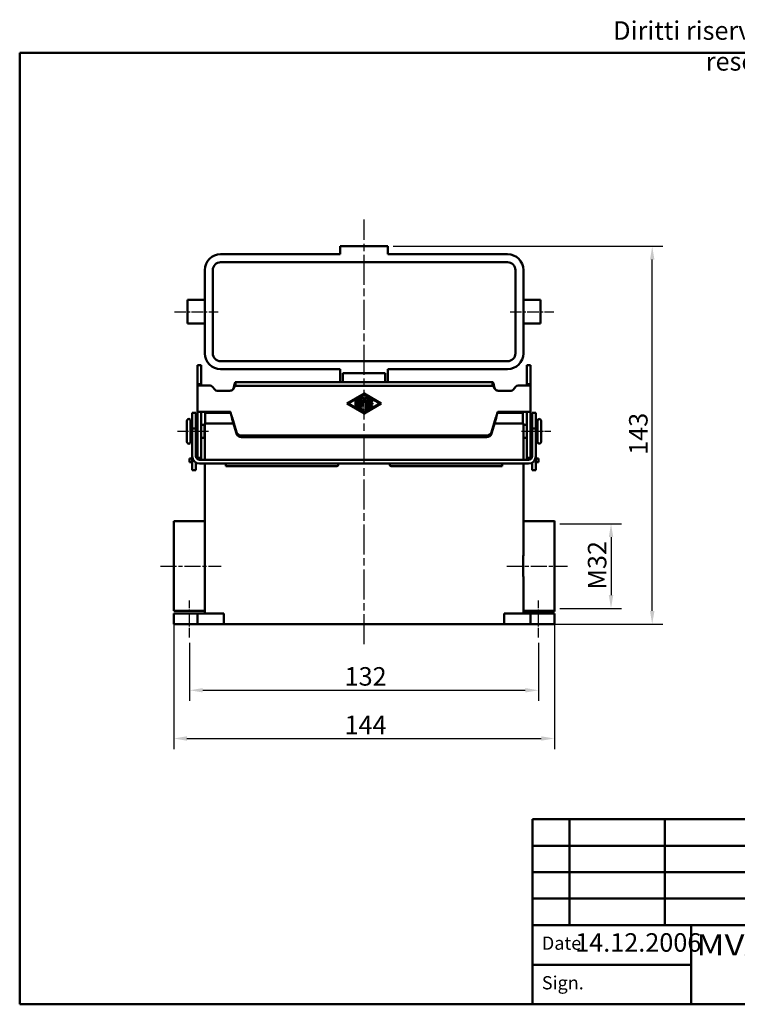
# Model space of a CAD drawing. Extents: x 20 to 574, y 20 to 420.
# Drawn here: x 20 to 291, y 20 to 393 of the extents above; entities that cross this region are included whole.
import ezdxf
from ezdxf.enums import TextEntityAlignment as Align

# ---------------------------------------------------------------- set-up
doc = ezdxf.new("R2010")
doc.units = 0
doc.header["$LTSCALE"] = 2
doc.linetypes.add('CHAIN', pattern=[0.3543, 0.2362, -0.0295, 0.0591, -0.0295])
doc.linetypes.add('DASH_DOT', pattern=[0.37, 0.24, -0.06, 0.01, -0.06])
for name, color, linetype, lineweight in [('Bemaßungen(TC_020513_DIN)', 7, 'Continuous', 25), ('Gewinde(TC_020513_DIN)', 7, 'Continuous', 25), ('Mittellinie(TC_020513_DIN)', 7, 'DASH_DOT', 25), ('Schraffur', 179, 'Continuous', 9), ('Sichtbare Kanten(TC_020513_DIN)', 7, 'Continuous', 50), ('Skizziergeometrie(ISO)', 7, 'Continuous', 50), ('Symbole(ISO)', 7, 'Continuous', 25)]:
    doc.layers.add(name, color=color, linetype=linetype, lineweight=lineweight)
doc.styles.add('Aktuell-BSI', font='ARIAL.TTF')
doc.styles.add('Kopie von TC 5 mm', font='ARIAL.TTF', dxfattribs={"width": 1.2})
doc.styles.add('TC 2_5 mm', font='ARIAL.TTF', dxfattribs={"width": 0.9})
doc.styles.add('TC 3_5 mm', font='ARIAL.TTF', dxfattribs={"width": 0.8})
doc.styles.add('TC 5 mm', font='ARIAL.TTF', dxfattribs={"width": 0.9})
doc.dimstyles.new('STANDARD-TC_020513_DIN', dxfattribs={"dimscale": 2, "dimtxt": 3.5, "dimasz": 2.5, "dimexe": 2, "dimexo": 1, "dimgap": 0.8, "dimtad": 1, "dimrnd": 1e-08, "dimzin": 12, "dimtxsty": 'Aktuell-BSI', "dimcen": 0.09, "dimdle": 10, "dimclrd": 7, "dimclre": 7, "dimclrt": 7, "dimadec": 0, "dimazin": 3, "dimtfac": 1, "dimtmove": 0, "dimatfit": 3, "dimfxl": 1, "dimtolj": 1, "dimtzin": 0, "dimlwd": 25, "dimlwe": 25, "dimarcsym": 0})

# ---------------------------------------------------------------- blocks, each defined once
blk = doc.blocks.new('Ränder Ilme Rahmen A4 quer')
at = {"layer": 'Skizziergeometrie(ISO)'}
for p, q in [((10, 10), (10, 190)), ((10, 190), (287, 190)), ((10, 10), (287, 10))]:
    blk.add_line(p, q, dxfattribs=at)
at = {"layer": 'Symbole(ISO)', "color": 7, "insert": (148.5, 196), "char_height": 3.5, "attachment_point": 2, "style": 'TC 2_5 mm'}
blk.add_mtext('\\fISOCPEUR|b0|i0;\\H3.5000;    Diritti riservati     All rights reseved', dxfattribs=at)
blk = doc.blocks.new('Schriftfelder Ilme')
at = {"layer": 'Schraffur'}
h = blk.add_hatch(color=7, dxfattribs=at)
edge = h.paths.add_edge_path()
edge.add_line((188.66, 18.85), (187.48, 20.89))
edge.add_arc((187.25, 20.75), 0.265, 30, 180)
edge.add_line((186.99, 20.75), (186.99, 15.85))
edge.add_arc((187.32, 15.85), 0.333, 180, 360)
edge.add_line((187.66, 15.85), (187.66, 19.25))
edge.add_line((187.66, 19.25), (188.51, 17.77))
edge.add_arc((188.66, 17.85), 0.167, 210, 330)
edge.add_line((188.8, 17.77), (189.66, 19.25))
edge.add_line((189.66, 19.25), (189.66, 14.29))
edge.add_arc((189.99, 14.29), 0.333, 180, 360)
edge.add_line((190.32, 14.29), (190.32, 20.75))
edge.add_arc((190.06, 20.75), 0.265, 0, 150)
edge.add_line((189.83, 20.89), (188.66, 18.85))
h = blk.add_hatch(color=7, dxfattribs=at)
edge = h.paths.add_edge_path()
edge.add_arc((184.66, 19.15), 0.333, 0, 180)
edge.add_line((184.32, 19.15), (184.32, 15.85))
edge.add_arc((184.66, 15.85), 0.333, 180, 360)
edge.add_line((184.99, 15.85), (184.99, 19.15))
h = blk.add_hatch(color=7, dxfattribs=at)
edge = h.paths.add_edge_path()
edge.add_line((188.49, 14.02), (186.32, 15.27))
edge.add_line((186.32, 15.27), (186.32, 19.94))
edge.add_arc((185.99, 19.94), 0.333, 0, 180)
edge.add_line((185.66, 19.94), (185.66, 15.27))
edge.add_arc((186.32, 15.27), 0.667, 180, 240.0184)
edge.add_line((185.99, 14.69), (188.16, 13.44))
edge.add_arc((188.32, 13.73), 0.333, 240.0184, 420.0184)
h = blk.add_hatch(color=7, dxfattribs=at)
edge = h.paths.add_edge_path()
edge.add_arc((192.69, 15.85), 0.333, 299.9816, 479.9816)
edge.add_line((192.52, 16.14), (191.66, 15.63))
edge.add_line((191.66, 15.63), (191.66, 17.17))
edge.add_line((191.66, 17.17), (192.69, 17.17))
edge.add_arc((192.69, 17.5), 0.333, 270, 450)
edge.add_line((192.69, 17.83), (191.66, 17.83))
edge.add_line((191.66, 17.83), (191.66, 19.37))
edge.add_line((191.66, 19.37), (192.52, 18.87))
edge.add_arc((192.69, 19.15), 0.333, 240.0184, 420.0184)
edge.add_line((192.86, 19.44), (191.49, 20.23))
edge.add_arc((191.32, 19.94), 0.333, 60.0184, 180)
edge.add_line((190.99, 19.94), (190.99, 15.06))
edge.add_arc((191.32, 15.06), 0.333, 180, 299.9816)
edge.add_line((191.49, 14.77), (192.86, 15.56))
for p, q in [((186.99, 20.75), (186.99, 15.85)), ((188.66, 18.85), (187.48, 20.89)), ((189.83, 20.89), (188.66, 18.85)), ((190.32, 14.29), (190.32, 20.75)), ((184.32, 15.85, 10), (184.32, 19.15, 10)), ((184.99, 19.15, 10), (184.99, 15.85, 10)), ((185.66, 19.94), (185.66, 15.27)), ((186.32, 15.27), (186.32, 19.94)), ((187.66, 19.25), (188.51, 17.77)), ((187.66, 15.85), (187.66, 19.25)), ((188.8, 17.77), (189.66, 19.25)), ((189.66, 19.25), (189.66, 14.29)), ((190.99, 15.06, 10), (190.99, 19.94, 10)), ((191.49, 20.23, 10), (192.86, 19.44, 10)), ((191.66, 19.37, 10), (191.66, 17.83, 10)), ((192.52, 18.87, 10), (191.66, 19.37, 10)), ((191.66, 17.83, 10), (192.69, 17.83, 10)), ((191.66, 17.17, 10), (191.66, 15.63, 10)), ((192.69, 17.17, 10), (191.66, 17.17, 10)), ((188.49, 14.02), (186.32, 15.27)), ((192.86, 15.56, 10), (191.49, 14.77, 10)), ((191.66, 15.63, 10), (192.52, 16.14, 10)), ((185.99, 14.69), (188.16, 13.44))]:
    blk.add_line(p, q)
for centre, radius, start, end in [((187.25, 20.75), 0.265, 30, 180), ((190.06, 20.75), 0.265, 0, 150), ((184.66, 19.15, 10), 0.333, 0, 180), ((185.99, 19.94), 0.333, 0, 180), ((191.32, 19.94, 10), 0.333, 60.0184, 180), ((192.69, 19.15, 10), 0.333, 240.0184, 60.0184), ((188.66, 17.85), 0.167, 210, 330), ((192.69, 17.5, 10), 0.333, 270, 90), ((184.66, 15.85, 10), 0.333, 180, 0), ((186.32, 15.27), 0.667, 180, 240.0184), ((187.32, 15.85), 0.333, 180, 0), ((191.32, 15.06, 10), 0.333, 180, 299.9816), ((192.69, 15.85, 10), 0.333, 299.9816, 119.9816), ((188.32, 13.73), 0.333, 240.0184, 60.0184), ((189.99, 14.29), 0.333, 180, 0)]:
    blk.add_arc(centre, radius, start, end)
at = {"layer": 'Skizziergeometrie(ISO)'}
for p, q in [((19.98, 45), (199.98, 45)), ((19.98, 45), (19.98, 10)), ((26.98, 45), (26.98, 25)), ((44.98, 45), (44.98, 25)), ((19.98, 40), (199.98, 40)), ((19.98, 35), (199.98, 35)), ((19.98, 30), (199.98, 30)), ((19.98, 25), (199.98, 25)), ((49.98, 10), (49.98, 25)), ((159.98, 25), (159.98, 10)), ((177.33, 25), (177.33, 10)), ((180.24, 17.65), (188.66, 22.5)), ((188.66, 22.5), (197.07, 17.65)), ((186.99, 15.85), (186.99, 20.75)), ((187.48, 20.89), (188.66, 18.85)), ((189.83, 20.89), (188.66, 18.85)), ((190.32, 14.29), (190.32, 20.75)), ((184.32, 15.85), (184.32, 19.15)), ((184.99, 19.15), (184.99, 15.85)), ((185.66, 15.27), (185.66, 19.94)), ((186.32, 19.94), (186.32, 15.27)), ((187.66, 19.25), (187.66, 15.85)), ((188.51, 17.77), (187.66, 19.25)), ((189.66, 19.25), (188.8, 17.77)), ((189.66, 14.29), (189.66, 19.25)), ((190.99, 15.06), (190.99, 19.94)), ((191.49, 20.23), (192.86, 19.44)), ((191.66, 19.37), (191.66, 17.83)), ((192.52, 18.87), (191.66, 19.37)), ((19.98, 17.5), (49.98, 17.5)), ((188.66, 12.5), (180.24, 17.36)), ((197.07, 17.36), (188.66, 12.5)), ((191.66, 17.83), (192.69, 17.83)), ((191.66, 17.17), (191.66, 15.63)), ((192.69, 17.17), (191.66, 17.17)), ((186.32, 15.27), (188.49, 14.02)), ((192.86, 15.56), (191.49, 14.77)), ((191.66, 15.63), (192.52, 16.14)), ((188.16, 13.44), (185.99, 14.69))]:
    blk.add_line(p, q, dxfattribs=at)
for centre, radius, start, end in [((187.25, 20.75), 0.265, 30, 180), ((190.06, 20.75), 0.265, 0, 150), ((184.66, 19.15), 0.333, 0, 180), ((185.99, 19.94), 0.333, 0, 180), ((191.32, 19.94), 0.333, 60.0184, 180), ((192.69, 19.15), 0.333, 240.0184, 60.0184), ((180.32, 17.5), 0.167, 119.9816, 240.0184), ((188.66, 17.85), 0.167, 210, 330), ((192.69, 17.5), 0.333, 270, 90), ((196.99, 17.5), 0.167, 299.9816, 60.0184), ((184.66, 15.85), 0.333, 180, 0), ((186.32, 15.27), 0.667, 180, 240.0184), ((187.32, 15.85), 0.333, 180, 0), ((191.32, 15.06), 0.333, 180, 299.9816), ((192.69, 15.85), 0.333, 299.9816, 119.9816), ((188.32, 13.73), 0.333, 240.0184, 60.0184), ((189.99, 14.29), 0.333, 180, 0)]:
    blk.add_arc(centre, radius, start, end, dxfattribs=at)
at = {"layer": 'Symbole(ISO)', "color": 7}
for s, insert, char_height, width, attachment_point, style in [('Scale', (168.66, 22.5), 2.5, 17.3406, 5, 'TC 2_5 mm'), (' Date', (20.98, 21.25), 2.5, 8.9975, 4, 'TC 2_5 mm'), ('14.12.2006', (39.98, 21.25), 3.5, 20.9533, 5, 'TC 3_5 mm'), (' Sign.', (20.98, 13.75), 2.5, 8.971, 4, 'TC 2_5 mm')]:
    blk.add_mtext(s, dxfattribs=dict(at, insert=insert, char_height=char_height, width=width, attachment_point=attachment_point, style=style))
at = {"layer": 'Symbole(ISO)', "color": 7, "style": 'Kopie von TC 5 mm', "width": 1.2}
blk.add_attdef('BAUTEILNUMMER', text='', height=4, dxfattribs=at).set_placement((50.98, 21.25), align=Align.MIDDLE_LEFT)
at = {"layer": 'Symbole(ISO)', "color": 7, "style": 'TC 5 mm', "width": 0.9}
blk.add_attdef('FirstViewScale', text='', height=5, dxfattribs=at).set_placement((168.66, 15), align=Align.MIDDLE_CENTER)
blk = doc.blocks.new('*D11')
at = {"layer": 'Bemaßungen(TC_020513_DIN)', "color": 7, "linetype": 'Continuous', "lineweight": 25}
for p, q in [((224.27, 201.84), (247.69, 201.84)), ((243.69, 196.84), (243.69, 174.84)), ((224.27, 169.84), (247.69, 169.84))]:
    blk.add_line(p, q, dxfattribs=at)
at = {"layer": 'Bemaßungen(TC_020513_DIN)', "color": 7, "linetype": 'Continuous'}
for points in [[(242.86, 196.84), (244.53, 196.84), (243.69, 201.84)], [(242.86, 174.84), (244.53, 174.84), (243.69, 169.84)]]:
    blk.add_solid(points, dxfattribs=at)
at = {"layer": 'Defpoints', "color": 0, "linetype": 'Continuous'}
for p in [(222.27, 201.84), (222.27, 169.84), (243.69, 169.84)]:
    blk.add_point(p, dxfattribs=at)
at = {"layer": 'Bemaßungen(TC_020513_DIN)', "color": 7, "linetype": 'Continuous', "lineweight": 25, "insert": (234.94, 176.95), "char_height": 7, "attachment_point": 1, "rotation": 90, "style": 'Aktuell-BSI'}
blk.add_mtext('\\A1;M32', dxfattribs=at)
blk = doc.blocks.new('*D12')
at = {"layer": 'Bemaßungen(TC_020513_DIN)', "color": 7, "linetype": 'Continuous', "lineweight": 25}
for p, q in [((84.27, 156.84), (84.27, 134.84)), ((216.27, 156.84), (216.27, 134.84)), ((89.27, 138.84), (211.27, 138.84))]:
    blk.add_line(p, q, dxfattribs=at)
at = {"layer": 'Bemaßungen(TC_020513_DIN)', "color": 7, "linetype": 'Continuous'}
for points in [[(89.27, 139.67), (89.27, 138), (84.27, 138.84)], [(211.27, 139.67), (211.27, 138), (216.27, 138.84)]]:
    blk.add_solid(points, dxfattribs=at)
at = {"layer": 'Defpoints', "color": 0, "linetype": 'Continuous'}
for p in [(84.27, 158.84), (216.27, 158.84), (216.27, 138.84)]:
    blk.add_point(p, dxfattribs=at)
at = {"layer": 'Bemaßungen(TC_020513_DIN)', "color": 7, "linetype": 'Continuous', "lineweight": 25, "insert": (142.91, 147.59), "char_height": 7, "attachment_point": 1, "style": 'Aktuell-BSI'}
blk.add_mtext('\\A1;132', dxfattribs=at)
blk = doc.blocks.new('*D13')
at = {"layer": 'Bemaßungen(TC_020513_DIN)', "color": 7, "linetype": 'Continuous', "lineweight": 25}
for p, q in [((78.27, 163.84), (78.27, 116.59)), ((222.27, 163.84), (222.27, 116.59)), ((83.27, 120.59), (217.27, 120.59))]:
    blk.add_line(p, q, dxfattribs=at)
at = {"layer": 'Bemaßungen(TC_020513_DIN)', "color": 7, "linetype": 'Continuous'}
for points in [[(83.27, 121.42), (83.27, 119.76), (78.27, 120.59)], [(217.27, 121.42), (217.27, 119.76), (222.27, 120.59)]]:
    blk.add_solid(points, dxfattribs=at)
at = {"layer": 'Defpoints', "color": 0, "linetype": 'Continuous'}
for p in [(78.27, 165.84), (222.27, 165.84), (222.27, 120.59)]:
    blk.add_point(p, dxfattribs=at)
at = {"layer": 'Bemaßungen(TC_020513_DIN)', "color": 7, "linetype": 'Continuous', "lineweight": 25, "insert": (142.88, 129.22), "char_height": 7, "attachment_point": 1, "style": 'Aktuell-BSI'}
blk.add_mtext('\\A1;144', dxfattribs=at)
blk = doc.blocks.new('*D20')
at = {"layer": 'Bemaßungen(TC_020513_DIN)', "color": 7, "linetype": 'Continuous', "lineweight": 25}
for p, q in [((161.27, 306.84), (263.27, 306.84)), ((259.27, 168.84), (259.27, 301.84)), ((205.27, 163.84), (263.27, 163.84))]:
    blk.add_line(p, q, dxfattribs=at)
at = {"layer": 'Bemaßungen(TC_020513_DIN)', "color": 7, "linetype": 'Continuous'}
for points in [[(258.44, 301.84), (260.11, 301.84), (259.27, 306.84)], [(258.44, 168.84), (260.11, 168.84), (259.27, 163.84)]]:
    blk.add_solid(points, dxfattribs=at)
at = {"layer": 'Defpoints', "color": 0, "linetype": 'Continuous'}
for p in [(159.27, 306.84), (259.27, 306.84), (203.27, 163.84)]:
    blk.add_point(p, dxfattribs=at)
at = {"layer": 'Bemaßungen(TC_020513_DIN)', "color": 7, "linetype": 'Continuous', "lineweight": 25, "insert": (250.52, 227.93), "char_height": 7, "attachment_point": 1, "rotation": 90, "style": 'Aktuell-BSI'}
blk.add_mtext('\\A1;143', dxfattribs=at)

msp = doc.modelspace()

# ---------------------------------------------------------------- linework, layer by layer
at = {"layer": 'Gewinde(TC_020513_DIN)'}
for p, q in [((222.273, 203), (210.523, 203)), ((210.523, 168.676), (222.273, 168.676))]:
    msp.add_line(p, q, dxfattribs=at)
at = {"layer": 'Mittellinie(TC_020513_DIN)', "linetype": 'CHAIN', "ltscale": 23.990969}
msp.add_line((150.273, 156.247), (150.273, 316.957), dxfattribs=at)
at = {"layer": 'Mittellinie(TC_020513_DIN)', "linetype": 'CHAIN', "ltscale": 9.167361}
for p, q in [((78.523, 282.088), (95.023, 282.088)), ((205.523, 282.088), (222.023, 282.088))]:
    msp.add_line(p, q, dxfattribs=at)
at = {"layer": 'Mittellinie(TC_020513_DIN)', "linetype": 'CHAIN', "ltscale": 6.502317}
msp.add_line((79.673, 236.838), (91.377, 236.838), dxfattribs=at)
at = {"layer": 'Mittellinie(TC_020513_DIN)', "linetype": 'CHAIN', "ltscale": 6.133973}
msp.add_line((209.833, 236.838), (220.873, 236.838), dxfattribs=at)
at = {"layer": 'Mittellinie(TC_020513_DIN)', "linetype": 'CHAIN', "ltscale": 12.778786}
for p, q in [((73.273, 185.838), (96.273, 185.838)), ((204.273, 185.838), (227.273, 185.838))]:
    msp.add_line(p, q, dxfattribs=at)
at = {"layer": 'Mittellinie(TC_020513_DIN)', "linetype": 'CHAIN', "ltscale": 7.778352}
for p, q in [((84.273, 158.838), (84.273, 172.838)), ((216.273, 158.838), (216.273, 172.838))]:
    msp.add_line(p, q, dxfattribs=at)
at = {"layer": 'Sichtbare Kanten(TC_020513_DIN)'}
for p, q in [((159.273, 306.838), (141.273, 306.838)), ((141.273, 306.838), (141.273, 303.838)), ((159.273, 303.838), (159.273, 306.838)), ((96.023, 303.838), (141.273, 303.838)), ((159.273, 303.838), (204.523, 303.838)), ((96.023, 300.838), (204.523, 300.838)), ((90.023, 266.338), (90.023, 297.838)), ((93.023, 266.338), (93.023, 297.838)), ((207.523, 297.838), (207.523, 266.338)), ((210.523, 297.838), (210.523, 266.338)), ((83.523, 277.588), (83.523, 286.588)), ((83.523, 286.588), (90.023, 286.588)), ((210.523, 286.588), (217.023, 286.588)), ((217.023, 277.588), (217.023, 286.588)), ((83.523, 277.588), (90.023, 277.588)), ((210.523, 277.588), (217.023, 277.588)), ((87.273, 256.681), (87.273, 261.838)), ((87.273, 261.838), (88.673, 261.838)), ((88.673, 261.838), (88.673, 256.681)), ((204.523, 263.338), (96.023, 263.338)), ((211.873, 261.838), (211.873, 256.681)), ((213.273, 261.838), (211.873, 261.838)), ((213.273, 256.681), (213.273, 261.838)), ((141.273, 260.338), (96.023, 260.338)), ((141.273, 260.338), (141.273, 255.416)), ((142.273, 258.838), (158.273, 258.838)), ((142.273, 255.416), (142.273, 258.838)), ((158.273, 258.838), (158.273, 255.416)), ((204.523, 260.338), (159.273, 260.338)), ((159.273, 255.416), (159.273, 260.338)), ((87.273, 256.681), (87.273, 254.634)), ((87.273, 244.199), (87.273, 254.634)), ((87.273, 254.634), (88.057, 254.634)), ((87.704, 254.199), (90.073, 254.199)), ((88.057, 254.634), (88.673, 254.634)), ((88.673, 254.634), (88.673, 256.681)), ((90.073, 254.199), (92.04, 254.199)), ((92.806, 253.842), (93.885, 252.556)), ((102.973, 255.416), (101.651, 255.416)), ((101.651, 255.416), (101.651, 254.632)), ((101.651, 254.632), (101.651, 254.016)), ((101.651, 254.016), (102.973, 254.016)), ((102.973, 255.416), (104.905, 255.416)), ((104.905, 254.016), (102.973, 254.016)), ((195.641, 255.416), (104.905, 255.416)), ((195.641, 254.016), (104.905, 254.016)), ((197.573, 255.416), (195.641, 255.416)), ((195.641, 254.016), (197.573, 254.016)), ((197.573, 255.416), (198.895, 255.416)), ((198.895, 254.016), (197.573, 254.016)), ((198.895, 254.632), (198.895, 255.416)), ((198.895, 254.016), (198.895, 254.632)), ((207.741, 253.842), (206.662, 252.556)), ((210.473, 254.199), (208.507, 254.199)), ((210.473, 254.199), (212.842, 254.199)), ((211.873, 254.634), (211.873, 256.681)), ((211.873, 254.634), (212.489, 254.634)), ((212.489, 254.634), (213.273, 254.634)), ((213.273, 256.681), (213.273, 254.634)), ((213.273, 254.634), (213.273, 244.199)), ((94.651, 252.199), (99.54, 252.199)), ((143.773, 247.338), (150.273, 251.088)), ((150.273, 250.799), (144.274, 247.338)), ((149.023, 246.213), (149.023, 249.645)), ((149.476, 249.792), (150.273, 248.69)), ((150.273, 251.088), (156.773, 247.338)), ((156.273, 247.338), (150.273, 250.799)), ((150.273, 248.69), (151.071, 249.792)), ((151.523, 249.645), (151.523, 245.031)), ((205.896, 252.199), (201.007, 252.199)), ((150.273, 243.588), (143.773, 247.338)), ((144.274, 247.338), (150.273, 243.877)), ((146.973, 246.213), (146.973, 248.462)), ((147.473, 248.462), (147.473, 246.213)), ((147.973, 245.636), (147.973, 249.039)), ((148.473, 249.039), (148.473, 245.781)), ((149.523, 248.874), (149.523, 246.213)), ((150.273, 247.838), (149.523, 248.874)), ((151.023, 248.874), (150.273, 247.838)), ((156.773, 247.338), (150.273, 243.588)), ((150.273, 243.877), (156.273, 247.338)), ((151.023, 245.031), (151.023, 248.874)), ((152.023, 245.608), (152.023, 249.068)), ((152.398, 249.285), (153.398, 248.708)), ((153.398, 245.968), (152.398, 245.391)), ((152.523, 248.635), (152.523, 247.588)), ((153.148, 248.275), (152.523, 248.635)), ((152.523, 247.588), (153.273, 247.588)), ((153.273, 247.088), (152.523, 247.088)), ((152.523, 247.088), (152.523, 246.04)), ((152.523, 246.04), (153.148, 246.401)), ((85.273, 243.838), (85.273, 243.13)), ((85.273, 243.838), (86.673, 243.838)), ((85.273, 243.13), (85.273, 238.016)), ((86.673, 243.838), (86.673, 243.13)), ((86.673, 243.13), (86.673, 238.016)), ((87.273, 244.199), (87.273, 240.23)), ((90.073, 244.199), (87.273, 244.199)), ((88.673, 240.23), (88.673, 244.199)), ((99.54, 244.199), (90.073, 244.199)), ((96.023, 243.838), (90.223, 243.838)), ((90.223, 243.838), (90.223, 239.838)), ((96.023, 243.838), (99.828, 243.838)), ((100.15, 242.639), (99.781, 244.014)), ((150.148, 244.237), (148.098, 245.42)), ((148.473, 245.781), (150.398, 244.67)), ((200.397, 242.639), (200.765, 244.014)), ((200.718, 243.838), (204.523, 243.838)), ((201.007, 244.199), (210.473, 244.199)), ((210.323, 243.838), (204.523, 243.838)), ((210.323, 243.838), (210.323, 239.838)), ((213.273, 244.199), (210.473, 244.199)), ((211.873, 240.23), (211.873, 244.199)), ((213.273, 244.199), (213.273, 240.23)), ((213.873, 243.838), (213.873, 243.13)), ((213.873, 243.838), (215.273, 243.838)), ((213.873, 243.13), (213.873, 238.016)), ((215.273, 243.838), (215.273, 243.13)), ((215.273, 243.13), (215.273, 238.016)), ((83.273, 232.838), (83.273, 240.838)), ((84.673, 232.838), (84.673, 240.838)), ((84.673, 239.338), (85.273, 239.338)), ((86.673, 239.338), (87.273, 239.338)), ((87.273, 240.23), (87.273, 239.881)), ((87.273, 239.881), (87.273, 235.053)), ((88.673, 239.881), (88.673, 240.23)), ((88.673, 235.053), (88.673, 239.881)), ((88.673, 239.338), (89.933, 239.338)), ((89.933, 234.338), (89.933, 239.338)), ((90.023, 239.838), (96.023, 239.838)), ((90.023, 226.021), (90.023, 239.838)), ((100.864, 239.838), (96.023, 239.838)), ((102.014, 236.539), (100.385, 242.047)), ((100.385, 242.047), (100.385, 241.787)), ((100.385, 241.787), (100.385, 241.455)), ((100.385, 241.455), (102.014, 235.947)), ((198.532, 236.539), (200.161, 242.047)), ((200.161, 241.455), (198.532, 235.947)), ((204.523, 239.838), (199.683, 239.838)), ((200.161, 241.787), (200.161, 242.047)), ((200.161, 241.455), (200.161, 241.787)), ((204.523, 239.838), (210.523, 239.838)), ((210.523, 226.021), (210.523, 239.838)), ((210.613, 234.338), (210.613, 239.338)), ((210.613, 239.338), (211.873, 239.338)), ((211.873, 239.881), (211.873, 240.23)), ((211.873, 235.053), (211.873, 239.881)), ((213.273, 240.23), (213.273, 239.881)), ((213.273, 239.881), (213.273, 235.053)), ((213.273, 239.338), (213.873, 239.338)), ((215.273, 239.338), (215.873, 239.338)), ((215.873, 232.838), (215.873, 240.838)), ((217.273, 232.838), (217.273, 240.838)), ((85.273, 237.838), (85.273, 238.016)), ((85.273, 237.838), (86.673, 237.838)), ((85.273, 237.838), (85.273, 229.838)), ((86.673, 237.838), (86.673, 238.016)), ((86.673, 237.838), (86.673, 229.838)), ((87.273, 226.838), (87.273, 235.053)), ((88.673, 235.053), (88.673, 226.838)), ((89.933, 238.338), (90.023, 238.338)), ((89.933, 235.338), (90.023, 235.338)), ((103.946, 235.195), (196.601, 235.195)), ((210.523, 238.338), (210.613, 238.338)), ((210.523, 235.338), (210.613, 235.338)), ((211.873, 235.053), (211.873, 226.838)), ((213.273, 226.838), (213.273, 235.053)), ((213.873, 237.838), (213.873, 238.016)), ((215.273, 237.838), (213.873, 237.838)), ((213.873, 237.838), (213.873, 229.838)), ((215.273, 237.838), (215.273, 238.016)), ((215.273, 237.838), (215.273, 229.838)), ((84.673, 234.338), (85.273, 234.338)), ((86.673, 234.338), (87.273, 234.338)), ((88.673, 234.338), (89.933, 234.338)), ((196.601, 234.604), (103.946, 234.604)), ((210.613, 234.338), (211.873, 234.338)), ((213.273, 234.338), (213.873, 234.338)), ((215.273, 234.338), (215.873, 234.338)), ((85.273, 227.421), (85.273, 229.838)), ((85.273, 227.421), (85.273, 222.104)), ((86.673, 227.421), (86.673, 229.838)), ((213.873, 227.421), (213.873, 229.838)), ((215.273, 227.421), (215.273, 229.838)), ((215.273, 227.421), (215.273, 222.104)), ((84.236, 226.6), (84.736, 226.6)), ((84.236, 226.6), (84.236, 225.2)), ((84.736, 225.2), (84.236, 225.2)), ((85.273, 226.6), (84.736, 226.6)), ((84.736, 225.2), (85.273, 225.2)), ((86.673, 224.996), (86.673, 222.104)), ((87.173, 226.6), (86.939, 226.6)), ((87.273, 226.838), (87.273, 226.7)), ((87.273, 226.838), (88.673, 226.838)), ((91.99, 226.021), (88.073, 226.021)), ((91.99, 224.621), (88.073, 224.621)), ((88.673, 226.7), (88.673, 226.838)), ((90.023, 190.832), (90.023, 224.621)), ((92.781, 226.021), (91.99, 226.021)), ((92.781, 224.621), (91.99, 224.621)), ((92.781, 226.021), (99.114, 226.021)), ((92.781, 224.621), (99.114, 224.621)), ((97.99, 224.621), (97.99, 224.521)), ((97.99, 224.521), (97.99, 223.684)), ((97.99, 223.684), (139.99, 223.684)), ((201.433, 226.021), (99.114, 226.021)), ((201.433, 224.621), (99.114, 224.621)), ((140.49, 224.521), (140.49, 224.601)), ((140.49, 224.184), (140.49, 224.521)), ((160.057, 224.601), (160.057, 224.521)), ((160.057, 224.184), (160.057, 224.521)), ((202.557, 223.684), (160.557, 223.684)), ((207.765, 226.021), (201.433, 226.021)), ((207.765, 224.621), (201.433, 224.621)), ((202.557, 224.521), (202.557, 224.621)), ((202.557, 224.521), (202.557, 223.684)), ((207.765, 226.021), (208.557, 226.021)), ((207.765, 224.621), (208.557, 224.621)), ((208.557, 226.021), (212.473, 226.021)), ((208.557, 224.621), (212.473, 224.621)), ((210.523, 190.832), (210.523, 224.621)), ((211.873, 226.7), (211.873, 226.838)), ((213.273, 226.838), (211.873, 226.838)), ((213.273, 226.838), (213.273, 226.7)), ((213.373, 226.6), (213.607, 226.6)), ((213.873, 224.996), (213.873, 222.104)), ((215.273, 226.6), (215.811, 226.6)), ((215.811, 225.2), (215.273, 225.2)), ((216.311, 226.6), (215.811, 226.6)), ((215.811, 225.2), (216.311, 225.2)), ((216.311, 226.6), (216.311, 225.2)), ((85.273, 222.104), (86.673, 222.104)), ((213.873, 222.104), (215.273, 222.104)), ((78.273, 202.838), (78.273, 168.838)), ((90.023, 202.838), (78.273, 202.838)), ((222.273, 202.838), (210.523, 202.838)), ((222.273, 203), (222.273, 168.676)), ((222.273, 202.838), (222.273, 168.838)), ((90.023, 167.838), (90.023, 180.844)), ((210.523, 167.838), (210.523, 180.844)), ((90.023, 168.838), (78.273, 168.838)), ((78.273, 163.838), (78.273, 167.838)), ((87.273, 167.838), (78.273, 167.838)), ((87.273, 163.838), (87.273, 167.838)), ((97.273, 167.838), (87.273, 167.838)), ((97.273, 163.838), (97.273, 167.838)), ((203.273, 163.838), (203.273, 167.838)), ((213.273, 167.838), (203.273, 167.838)), ((222.273, 168.838), (210.523, 168.838)), ((213.273, 163.838), (213.273, 167.838)), ((222.273, 167.838), (213.273, 167.838)), ((222.273, 163.838), (222.273, 167.838)), ((87.273, 163.838), (78.273, 163.838)), ((97.273, 163.838), (87.273, 163.838)), ((203.273, 163.838), (97.273, 163.838)), ((213.273, 163.838), (203.273, 163.838)), ((222.273, 163.838), (213.273, 163.838))]:
    msp.add_line(p, q, dxfattribs=at)
at = {"layer": 'Sichtbare Kanten(TC_020513_DIN)', "flags": 128}
for points in [[(87.315, 254.42), (87.312, 254.429), (87.309, 254.438), (87.305, 254.447), (87.302, 254.456), (87.3, 254.465), (87.297, 254.473), (87.294, 254.482), (87.292, 254.491), (87.29, 254.5), (87.288, 254.509), (87.286, 254.518), (87.284, 254.527), (87.282, 254.536), (87.281, 254.545), (87.279, 254.554), (87.278, 254.563), (87.277, 254.572), (87.276, 254.581), (87.275, 254.59), (87.274, 254.598), (87.274, 254.607), (87.274, 254.616), (87.273, 254.625), (87.273, 254.634)], [(87.704, 254.199), (87.675, 254.199), (87.646, 254.201), (87.619, 254.204), (87.593, 254.208), (87.567, 254.212), (87.543, 254.218), (87.52, 254.226), (87.497, 254.234), (87.476, 254.243), (87.456, 254.253), (87.437, 254.265), (87.42, 254.277), (87.405, 254.289), (87.391, 254.302), (87.379, 254.315), (87.367, 254.328), (87.357, 254.341), (87.349, 254.354), (87.341, 254.366), (87.334, 254.379), (87.328, 254.39), (87.323, 254.401), (87.319, 254.411), (87.315, 254.42)], [(88.673, 254.634), (88.673, 254.625), (88.673, 254.616), (88.674, 254.607), (88.674, 254.598), (88.674, 254.59), (88.675, 254.581), (88.675, 254.572), (88.676, 254.563), (88.676, 254.554), (88.677, 254.545), (88.678, 254.536), (88.678, 254.527), (88.679, 254.518), (88.68, 254.509), (88.681, 254.5), (88.683, 254.491), (88.684, 254.482), (88.685, 254.473), (88.686, 254.465), (88.688, 254.456), (88.689, 254.447), (88.691, 254.438), (88.693, 254.429), (88.694, 254.42)], [(88.694, 254.42), (88.696, 254.411), (88.698, 254.401), (88.701, 254.39), (88.704, 254.379), (88.707, 254.367), (88.711, 254.354), (88.715, 254.342), (88.72, 254.329), (88.725, 254.316), (88.731, 254.303), (88.738, 254.291), (88.746, 254.278), (88.754, 254.267), (88.763, 254.255), (88.773, 254.245), (88.783, 254.235), (88.794, 254.227), (88.806, 254.22), (88.818, 254.213), (88.831, 254.208), (88.845, 254.204), (88.859, 254.201), (88.873, 254.199), (88.889, 254.199)], [(100.577, 252.616), (100.588, 252.629), (100.599, 252.645), (100.612, 252.663), (100.626, 252.683), (100.64, 252.705), (100.656, 252.729), (100.673, 252.755), (100.69, 252.783), (100.707, 252.813), (100.726, 252.845), (100.744, 252.878), (100.763, 252.914), (100.782, 252.951), (100.8, 252.99), (100.819, 253.031), (100.838, 253.074), (100.856, 253.119), (100.876, 253.169), (100.895, 253.223), (100.915, 253.282), (100.935, 253.345), (100.954, 253.413), (100.972, 253.485), (100.989, 253.562)], [(100.989, 253.562), (101.016, 253.695), (101.044, 253.826), (101.072, 253.953), (101.099, 254.077), (101.127, 254.196), (101.154, 254.312), (101.182, 254.424), (101.209, 254.531), (101.237, 254.632), (101.265, 254.729), (101.292, 254.82), (101.32, 254.905), (101.347, 254.984), (101.375, 255.057), (101.402, 255.124), (101.43, 255.184), (101.458, 255.238), (101.485, 255.285), (101.513, 255.324), (101.54, 255.357), (101.568, 255.383), (101.596, 255.401), (101.623, 255.412), (101.651, 255.416)], [(101.651, 254.016), (101.623, 254.014), (101.596, 254.008), (101.568, 253.999), (101.541, 253.986), (101.513, 253.97), (101.486, 253.95), (101.458, 253.927), (101.43, 253.9), (101.403, 253.87), (101.375, 253.837), (101.347, 253.8), (101.32, 253.761), (101.292, 253.718), (101.265, 253.673), (101.237, 253.624), (101.21, 253.574), (101.182, 253.52), (101.154, 253.464), (101.127, 253.406), (101.099, 253.346), (101.072, 253.284), (101.044, 253.221), (101.016, 253.156), (100.989, 253.089)], [(198.895, 255.416), (198.923, 255.412), (198.951, 255.401), (198.978, 255.383), (199.006, 255.357), (199.033, 255.325), (199.061, 255.285), (199.088, 255.239), (199.116, 255.185), (199.144, 255.125), (199.171, 255.058), (199.199, 254.986), (199.226, 254.907), (199.254, 254.822), (199.281, 254.731), (199.309, 254.634), (199.337, 254.532), (199.364, 254.426), (199.392, 254.314), (199.42, 254.198), (199.447, 254.078), (199.475, 253.954), (199.502, 253.826), (199.53, 253.696), (199.558, 253.562)], [(199.558, 253.089), (199.53, 253.156), (199.502, 253.221), (199.475, 253.284), (199.447, 253.346), (199.42, 253.406), (199.392, 253.464), (199.365, 253.52), (199.337, 253.573), (199.309, 253.624), (199.282, 253.673), (199.254, 253.718), (199.227, 253.761), (199.199, 253.8), (199.172, 253.837), (199.144, 253.87), (199.116, 253.9), (199.089, 253.927), (199.061, 253.95), (199.033, 253.97), (199.006, 253.986), (198.978, 253.999), (198.951, 254.008), (198.923, 254.014), (198.895, 254.016)], [(199.558, 253.562), (199.575, 253.485), (199.593, 253.413), (199.612, 253.345), (199.631, 253.282), (199.651, 253.223), (199.671, 253.169), (199.69, 253.119), (199.709, 253.074), (199.727, 253.031), (199.746, 252.99), (199.765, 252.951), (199.784, 252.914), (199.802, 252.878), (199.821, 252.845), (199.839, 252.813), (199.857, 252.783), (199.874, 252.755), (199.89, 252.729), (199.906, 252.705), (199.921, 252.683), (199.935, 252.663), (199.947, 252.645), (199.959, 252.629), (199.969, 252.616)], [(211.658, 254.199), (211.672, 254.199), (211.686, 254.201), (211.699, 254.203), (211.712, 254.207), (211.724, 254.211), (211.736, 254.217), (211.747, 254.223), (211.757, 254.231), (211.767, 254.239), (211.777, 254.248), (211.786, 254.258), (211.794, 254.269), (211.802, 254.281), (211.81, 254.293), (211.817, 254.307), (211.823, 254.321), (211.829, 254.335), (211.834, 254.349), (211.838, 254.362), (211.842, 254.375), (211.845, 254.388), (211.848, 254.4), (211.85, 254.41), (211.852, 254.42)], [(211.852, 254.42), (211.854, 254.429), (211.856, 254.438), (211.857, 254.447), (211.859, 254.456), (211.86, 254.465), (211.861, 254.473), (211.863, 254.482), (211.864, 254.491), (211.865, 254.5), (211.866, 254.509), (211.867, 254.518), (211.868, 254.527), (211.869, 254.536), (211.87, 254.545), (211.87, 254.554), (211.871, 254.563), (211.871, 254.572), (211.872, 254.581), (211.872, 254.59), (211.873, 254.598), (211.873, 254.607), (211.873, 254.616), (211.873, 254.625), (211.873, 254.634)], [(213.231, 254.42), (213.228, 254.411), (213.223, 254.401), (213.218, 254.39), (213.212, 254.378), (213.206, 254.366), (213.198, 254.354), (213.189, 254.341), (213.179, 254.328), (213.168, 254.315), (213.155, 254.302), (213.141, 254.289), (213.126, 254.276), (213.109, 254.264), (213.09, 254.253), (213.07, 254.243), (213.049, 254.234), (213.026, 254.225), (213.003, 254.218), (212.979, 254.212), (212.954, 254.207), (212.927, 254.204), (212.9, 254.201), (212.872, 254.199), (212.842, 254.199)], [(213.273, 254.634), (213.273, 254.625), (213.273, 254.616), (213.273, 254.607), (213.272, 254.598), (213.271, 254.59), (213.271, 254.581), (213.27, 254.572), (213.269, 254.563), (213.267, 254.554), (213.266, 254.545), (213.264, 254.536), (213.263, 254.527), (213.261, 254.518), (213.259, 254.509), (213.257, 254.5), (213.255, 254.491), (213.252, 254.482), (213.25, 254.473), (213.247, 254.465), (213.244, 254.456), (213.241, 254.447), (213.238, 254.438), (213.235, 254.429), (213.231, 254.42)], [(100.989, 253.089), (100.983, 253.075), (100.976, 253.059), (100.968, 253.042), (100.958, 253.023), (100.948, 253.003), (100.935, 252.981), (100.921, 252.958), (100.905, 252.934), (100.888, 252.909), (100.868, 252.883), (100.847, 252.856), (100.824, 252.828), (100.8, 252.802), (100.776, 252.778), (100.753, 252.755), (100.73, 252.733), (100.707, 252.713), (100.685, 252.695), (100.663, 252.678), (100.643, 252.662), (100.624, 252.648), (100.607, 252.636), (100.591, 252.625), (100.577, 252.616)], [(199.969, 252.616), (199.955, 252.625), (199.939, 252.636), (199.922, 252.648), (199.903, 252.662), (199.883, 252.678), (199.862, 252.695), (199.84, 252.713), (199.817, 252.733), (199.794, 252.755), (199.77, 252.778), (199.746, 252.802), (199.723, 252.828), (199.7, 252.856), (199.678, 252.883), (199.659, 252.909), (199.641, 252.934), (199.625, 252.958), (199.611, 252.981), (199.599, 253.003), (199.588, 253.023), (199.579, 253.042), (199.57, 253.059), (199.564, 253.075), (199.558, 253.089)], [(100.385, 241.455), (100.376, 241.502), (100.366, 241.548), (100.356, 241.596), (100.346, 241.643), (100.336, 241.691), (100.327, 241.739), (100.317, 241.787), (100.307, 241.836), (100.297, 241.885), (100.287, 241.934), (100.277, 241.983), (100.268, 242.033), (100.258, 242.083), (100.248, 242.133), (100.238, 242.183), (100.228, 242.233), (100.218, 242.283), (100.209, 242.334), (100.199, 242.385), (100.189, 242.435), (100.179, 242.486), (100.169, 242.537), (100.16, 242.588), (100.15, 242.639)], [(100.15, 242.639), (100.16, 242.613), (100.169, 242.588), (100.179, 242.562), (100.189, 242.537), (100.199, 242.512), (100.209, 242.486), (100.218, 242.461), (100.228, 242.436), (100.238, 242.411), (100.248, 242.386), (100.258, 242.361), (100.268, 242.336), (100.277, 242.311), (100.287, 242.286), (100.297, 242.262), (100.307, 242.237), (100.317, 242.213), (100.327, 242.189), (100.336, 242.165), (100.346, 242.141), (100.356, 242.117), (100.366, 242.094), (100.376, 242.07), (100.385, 242.047)], [(200.161, 242.047), (200.171, 242.07), (200.181, 242.094), (200.19, 242.117), (200.2, 242.141), (200.21, 242.165), (200.22, 242.189), (200.23, 242.213), (200.24, 242.237), (200.249, 242.262), (200.259, 242.286), (200.269, 242.311), (200.279, 242.336), (200.289, 242.361), (200.299, 242.386), (200.308, 242.411), (200.318, 242.436), (200.328, 242.461), (200.338, 242.486), (200.348, 242.512), (200.357, 242.537), (200.367, 242.562), (200.377, 242.588), (200.387, 242.613), (200.397, 242.639)], [(200.397, 242.639), (200.387, 242.588), (200.377, 242.537), (200.367, 242.486), (200.357, 242.435), (200.348, 242.385), (200.338, 242.334), (200.328, 242.283), (200.318, 242.233), (200.308, 242.183), (200.299, 242.133), (200.289, 242.083), (200.279, 242.033), (200.269, 241.983), (200.259, 241.934), (200.249, 241.885), (200.24, 241.836), (200.23, 241.787), (200.22, 241.739), (200.21, 241.691), (200.2, 241.643), (200.19, 241.596), (200.181, 241.548), (200.171, 241.502), (200.161, 241.455)], [(140.49, 224.601), (140.49, 224.603), (140.491, 224.605), (140.492, 224.607), (140.494, 224.609), (140.496, 224.611), (140.499, 224.613), (140.502, 224.614), (140.505, 224.615), (140.509, 224.616), (140.512, 224.617), (140.516, 224.618), (140.52, 224.619), (140.524, 224.619), (140.528, 224.62), (140.532, 224.62), (140.536, 224.62), (140.54, 224.621), (140.544, 224.621), (140.547, 224.621), (140.551, 224.621), (140.554, 224.621), (140.557, 224.621), (140.56, 224.621), (140.563, 224.621)], [(159.984, 224.621), (159.986, 224.621), (159.989, 224.621), (159.992, 224.621), (159.996, 224.621), (159.999, 224.621), (160.003, 224.621), (160.006, 224.621), (160.01, 224.62), (160.014, 224.62), (160.018, 224.62), (160.022, 224.619), (160.026, 224.619), (160.03, 224.618), (160.033, 224.617), (160.037, 224.617), (160.04, 224.616), (160.043, 224.615), (160.046, 224.613), (160.049, 224.612), (160.052, 224.61), (160.054, 224.608), (160.055, 224.606), (160.056, 224.604), (160.057, 224.601)], [(90.023, 190.832), (90.024, 190.425), (90.028, 190.015), (90.032, 189.603), (90.038, 189.187), (90.043, 188.77), (90.049, 188.351), (90.055, 187.932), (90.06, 187.512), (90.064, 187.092), (90.067, 186.672), (90.07, 186.254), (90.07, 185.838), (90.07, 185.421), (90.067, 185.003), (90.064, 184.584), (90.06, 184.164), (90.055, 183.744), (90.049, 183.324), (90.043, 182.906), (90.038, 182.488), (90.032, 182.073), (90.028, 181.66), (90.024, 181.251), (90.023, 180.844)], [(210.523, 180.844), (210.522, 181.258), (210.519, 181.675), (210.515, 182.094), (210.51, 182.515), (210.504, 182.937), (210.499, 183.358), (210.493, 183.779), (210.488, 184.198), (210.483, 184.614), (210.479, 185.027), (210.477, 185.435), (210.476, 185.838), (210.477, 186.241), (210.479, 186.649), (210.483, 187.062), (210.488, 187.478), (210.493, 187.897), (210.499, 188.318), (210.504, 188.739), (210.51, 189.161), (210.515, 189.582), (210.519, 190.001), (210.522, 190.418), (210.523, 190.832)]]:
    msp.add_lwpolyline(points, dxfattribs=at)
at = {"layer": 'Sichtbare Kanten(TC_020513_DIN)'}
for centre, radius, start, end in [((96.023, 297.838), 6, 90, 180), ((204.523, 297.838), 6, 0, 90), ((96.023, 297.838), 3, 90, 180), ((204.523, 297.838), 3, 0, 90), ((96.023, 266.338), 6, 180, 270), ((96.023, 266.338), 3, 180, 270), ((204.523, 266.338), 6, 270, 0), ((204.523, 266.338), 3, 270, 0), ((92.04, 253.199), 1, 40, 90), ((208.507, 253.199), 1, 90, 140), ((94.651, 253.199), 1, 220, 270), ((99.54, 253.699), 1.5, 270, 313.76012), ((149.273, 249.645), 0.25, 35.90958, 180), ((151.273, 249.645), 0.25, 0, 144.09042), ((201.007, 253.699), 1.5, 226.23988, 270), ((205.896, 253.199), 1, 270, 320), ((147.223, 248.462), 0.25, 0, 180), ((147.223, 246.213), 0.25, 180, 0), ((148.223, 249.039), 0.25, 0, 180), ((149.273, 246.213), 0.25, 180, 0), ((152.273, 249.068), 0.25, 60.01836, 180), ((153.273, 248.491), 0.25, 240.01836, 60.01836), ((153.273, 246.185), 0.25, 299.98164, 119.98164), ((153.273, 247.338), 0.25, 270, 90), ((99.54, 243.949), 0.25, 15, 90), ((148.223, 245.636), 0.25, 180, 240.01836), ((150.273, 244.454), 0.25, 240.01836, 60.01836), ((151.273, 245.031), 0.25, 180, 0), ((152.273, 245.608), 0.25, 180, 299.98164), ((201.007, 243.949), 0.25, 90, 165), ((83.973, 240.838), 0.7, 0, 180), ((216.573, 240.838), 0.7, 0, 180), ((83.973, 232.838), 0.7, 180, 0), ((216.573, 232.838), 0.7, 180, 0), ((88.073, 227.421), 2.8, 180, 270), ((88.073, 227.421), 1.4, 180, 270), ((212.473, 227.421), 2.8, 270, 0), ((212.473, 227.421), 1.4, 270, 0), ((87.173, 226.7), 0.1, 270, 0), ((87.173, 226.7), 1.5, 333.08585, 0), ((139.99, 224.184), 0.5, 270, 0), ((160.557, 224.184), 0.5, 180, 270), ((213.373, 226.7), 1.5, 180, 206.91415), ((213.373, 226.7), 0.1, 180, 270)]:
    msp.add_arc(centre, radius, start, end, dxfattribs=at)
for centre, major_axis, start_param, end_param in [((103.946, 237.008), (-2, 0), 0.2617994, 1.5707963), ((103.946, 236.416), (-2, 0), 0.2617994, 1.5707963), ((196.601, 237.008), (2, 0), 4.712389, 6.0213859), ((196.601, 236.416), (2, 0), 4.712389, 6.0213859)]:
    msp.add_ellipse(centre, major_axis=major_axis, ratio=0.9063078, start_param=start_param, end_param=end_param, dxfattribs=at)

# ---------------------------------------------------------------- block references
at = {"xscale": 2, "yscale": 2, "zscale": 2}
msp.add_blockref('Ränder Ilme Rahmen A4 quer', (0, 0), dxfattribs=at)
msp.add_blockref('Schriftfelder Ilme', (174.04, -0.001), dxfattribs=at).add_auto_attribs({'FirstViewScale': '1:2', 'BAUTEILNUMMER': 'MVAP 24 LS32'})

# ---------------------------------------------------------------- dimensions: what is measured, and where the dimension line sits
at = {"layer": 'Bemaßungen(TC_020513_DIN)', "color": 7, "linetype": 'Continuous', "lineweight": 25}
for base, p1, p2, angle, picture, middle in [((259.273, 306.838), (203.273, 163.838), (159.273, 306.838), 90, '*D20', (259.273, 235.338)), ((222.273, 120.59), (78.273, 165.838), (222.273, 165.838), 180, '*D13', (150.273, 120.59)), ((216.273, 138.838), (84.273, 158.838), (216.273, 158.838), 180, '*D12', (150.273, 138.838))]:
    dim = msp.add_linear_dim(base=base, p1=p1, p2=p2, angle=angle, dimstyle='STANDARD-TC_020513_DIN', override={"dimdec": 2, "dimtp": 0, "dimtm": 0, "dimtdec": 2}, dxfattribs=at)
    dim.commit()
    dim.dimension.update_dxf_attribs({"geometry": picture, "text_midpoint": middle, "dimtype": 160})
dim = msp.add_linear_dim(base=(243.693, 169.838), p1=(222.273, 201.838), p2=(222.273, 169.838), angle=270, text='M<>', dimstyle='STANDARD-TC_020513_DIN', override={"dimdec": 2, "dimtp": 0, "dimtm": 0, "dimtdec": 2}, dxfattribs=at)
dim.commit()
dim.dimension.update_dxf_attribs({"geometry": '*D11', "text_midpoint": (243.693, 185.838), "dimtype": 160})

doc.saveas('drawing.dxf')
